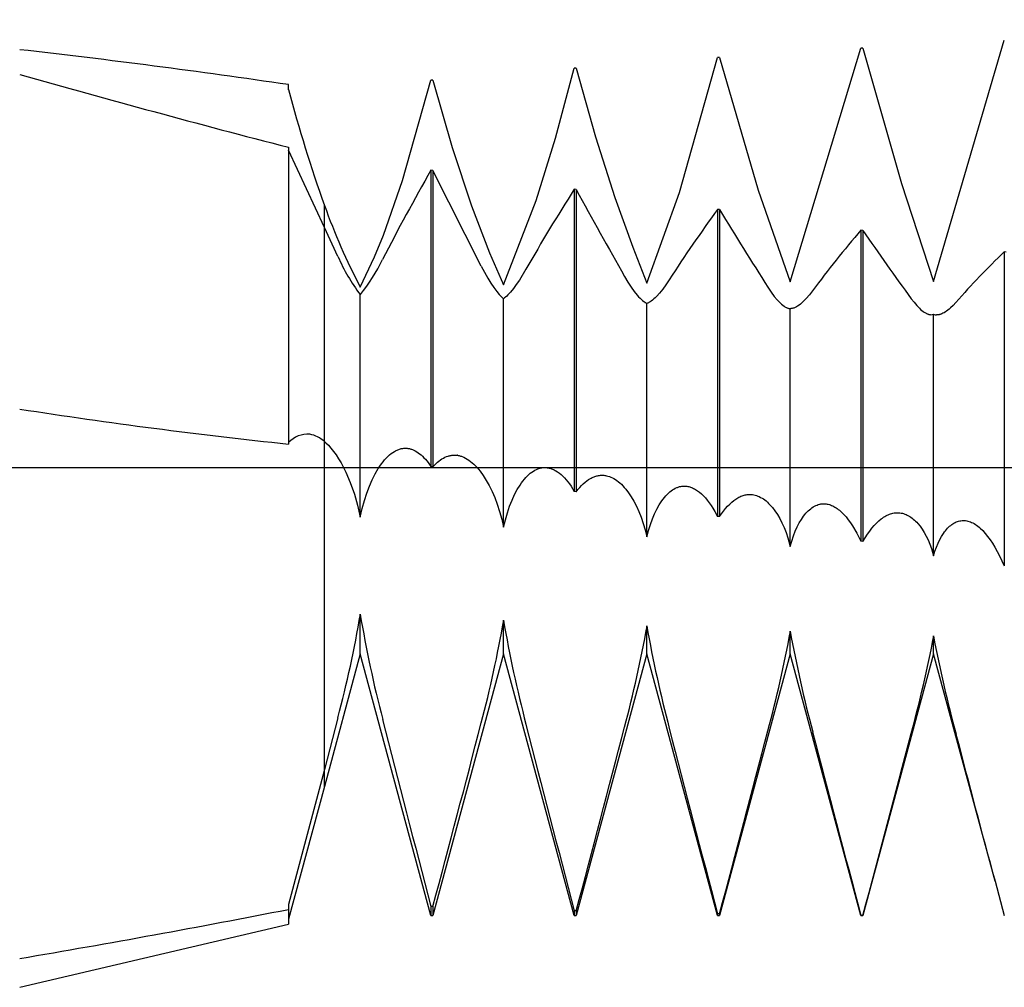
# Model space of a CAD drawing. Extents: x -43 to 63, y -15 to 95.
# Drawn here: x 32 to 38, y -3 to 2 of the extents above; entities that cross this region are included whole.
import ezdxf

# ---------------------------------------------------------------- set-up
doc = ezdxf.new("R2010")
doc.units = 0
doc.header["$PDMODE"] = 1
doc.header["$PDSIZE"] = 1
doc.linetypes.add('CENTER', pattern=[50.8, 31.75, -6.35, 6.35, -6.35])
doc.layers.get('DEFPOINTS').update_dxf_attribs({"linetype": 'CONTINUOUS'})
for name, color, linetype in [('1', 4, 'CONTINUOUS'), ('2', 7, 'CONTINUOUS'), ('4', 2, 'CENTER'), ('SK4', 2, 'CENTER')]:
    doc.layers.add(name, color=color, linetype=linetype)
doc.styles.get("Standard").update_dxf_attribs({"font": 'monos.ttf'})
doc.dimstyles.get("Standard").update_dxf_attribs({"dimtxt": 3.5, "dimasz": 2.5, "dimexe": 0, "dimexo": 1.25, "dimtad": 1, "dimtoh": 1, "dimdsep": 46, "dimtxsty": 'STANDARD', "dimcen": 0.09, "dimazin": 2, "dimtp": 1, "dimtm": 1, "dimtfac": 1, "dimtofl": 0, "dimtmove": 0, "dimatfit": 3, "dimfxl": 1, "dimtolj": 1, "dimtzin": 0, "dimarcsym": 0})

# ---------------------------------------------------------------- blocks, each defined once
blk = doc.blocks.new('*D3')
at = {"layer": '2', "color": 0, "lineweight": -2}
for p, q in [((0, 0), (0, 76.25)), ((47, 0), (47, 76.25)), ((2.5, 75), (44.5, 75))]:
    blk.add_line(p, q, dxfattribs=at)
at = {"layer": '2', "color": 0}
for points in [[(2.5, 75.4167), (2.5, 74.5833), (0, 75)], [(44.5, 74.5833), (44.5, 75.4167), (47, 75)]]:
    blk.add_solid(points, dxfattribs=at)
at = {"layer": 'DEFPOINTS', "color": 0}
for p in [(47, 75), (0, 0), (47, 0)]:
    blk.add_point(p, dxfattribs=at)
at = {"layer": '2', "color": 0, "insert": (23.5, 77.375), "char_height": 3.5, "attachment_point": 5}
blk.add_mtext('\\A1;47', dxfattribs=at)

msp = doc.modelspace()

# ---------------------------------------------------------------- linework, layer by layer
at = {"layer": '1', "color": 1}
for p, q in [((37.4, 1.0395), (37.7946, 2.3862)), ((36.6, 1.0361), (36.9946, 2.3408)), ((37.0054, 2.3414), (36.9946, 2.3408)), ((37.0054, 2.3414), (37.2205, 1.5863)), ((35.9824, 1.5352), (36.1946, 2.2881)), ((36.2054, 2.2889), (36.1946, 2.2881)), ((36.2054, 2.2889), (36.4205, 1.5491)), ((35.2902, 1.8389), (35.3946, 2.2283)), ((35.4054, 2.2292), (35.3946, 2.2283)), ((35.4054, 2.2292), (35.5123, 1.8464)), ((34.4363, 1.6016), (34.5946, 2.1615)), ((34.6054, 2.1625), (34.5946, 2.1615)), ((34.6054, 2.1625), (34.7123, 1.7871)), ((35.1824, 1.4901), (35.2902, 1.8389)), ((35.5123, 1.8464), (35.6205, 1.507)), ((34.7123, 1.7871), (34.8205, 1.4602)), ((34.5946, 1.6602), (34.5946, 0.007)), ((34.6054, 1.6588), (34.5946, 1.6602)), ((34.6054, 1.6588), (34.6054, 0.0051)), ((34.8752, 1.1246), (34.6054, 1.6588)), ((34.3295, 1.2975), (34.4363, 1.6016)), ((35.3946, 1.5533), (35.3946, -0.1326)), ((35.4054, 1.5518), (35.3946, 1.5533)), ((35.4054, 1.5518), (35.4054, -0.1345)), ((36.4205, 1.5491), (36.6, 1.0361)), ((37.2205, 1.5863), (37.4, 1.0395)), ((35, 1.0196), (35.1824, 1.4901)), ((35.6205, 1.507), (35.722, 1.2294)), ((35.8, 1.0294), (35.9824, 1.5352)), ((34, 1.3397), (34, 1.4637)), ((34.8205, 1.4602), (34.922, 1.1994)), ((36.1946, 1.4414), (36.1946, -0.2718)), ((36.2054, 1.4399), (36.1946, 1.4414)), ((36.2054, 1.4399), (36.2054, -0.2736)), ((34.0752, 1.1784), (34, 1.3397)), ((34, 0.1453), (34, 1.3397)), ((36.9946, 1.3251), (36.9946, -0.4101)), ((37.0054, 1.3235), (36.9946, 1.3251)), ((37.0054, 1.3235), (37.0054, -0.412)), ((34.2794, 1.1758), (34.3295, 1.2975)), ((35.722, 1.2294), (35.8, 1.0294)), ((34.2, 1.0065), (34.2794, 1.1758)), ((34.922, 1.1994), (35, 1.0196)), ((37.7946, 1.2047), (37.7946, -0.5472)), ((37.8054, 1.2031), (37.7946, 1.2047)), ((34.8752, 1.1246), (34.9117, 1.0576)), ((35.1248, 1.107), (35.0882, 1.0467)), ((34.9117, 1.0576), (34.9291, 1.0292)), ((35.0882, 1.0467), (35.0708, 1.0212)), ((35.6752, 1.0672), (35.6937, 1.0357)), ((35.9248, 1.0486), (35.9063, 1.0208)), ((34.9291, 1.0292), (34.9457, 1.0045)), ((34.9457, 1.0045), (34.9613, 0.9834)), ((35.0543, 0.9989), (35.0387, 0.9798)), ((35.0708, 1.0212), (35.0543, 0.9989)), ((35.6937, 1.0357), (35.7117, 1.0076)), ((35.7117, 1.0076), (35.7291, 0.9831)), ((35.8882, 0.9961), (35.8708, 0.9745)), ((35.9063, 1.0208), (35.8882, 0.9961)), ((36.4752, 1.0065), (36.4931, 0.9796)), ((34.2, -0.2765), (34.2, 0.9658)), ((34.9613, 0.9834), (34.9757, 0.966)), ((34.9757, 0.966), (34.9824, 0.9588)), ((34.9824, 0.9588), (34.9887, 0.9525)), ((34.9887, 0.9525), (34.9946, 0.9471)), ((34.9946, 0.9471), (35, 0.9428)), ((35.0054, 0.9468), (35, 0.9428)), ((35, -0.3321), (35, 0.9428)), ((35.0113, 0.9517), (35.0054, 0.9468)), ((35.0176, 0.9574), (35.0113, 0.9517)), ((35.0243, 0.9641), (35.0176, 0.9574)), ((35.0387, 0.9798), (35.0243, 0.9641)), ((35.7291, 0.9831), (35.7457, 0.9622)), ((35.7457, 0.9622), (35.7537, 0.9532)), ((35.7537, 0.9532), (35.7613, 0.9451)), ((35.7613, 0.9451), (35.7687, 0.938)), ((35.7687, 0.938), (35.7757, 0.9318)), ((35.8313, 0.935), (35.8243, 0.9296)), ((35.8387, 0.9413), (35.8313, 0.935)), ((35.8464, 0.9483), (35.8387, 0.9413)), ((35.8543, 0.9562), (35.8464, 0.9483)), ((35.8708, 0.9745), (35.8543, 0.9562)), ((36.4931, 0.9796), (36.5106, 0.9559)), ((36.5106, 0.9559), (36.5275, 0.9357)), ((36.5275, 0.9357), (36.5357, 0.9269)), ((36.6894, 0.9436), (36.6725, 0.9264)), ((36.7069, 0.9638), (36.6894, 0.9436)), ((36.7248, 0.987), (36.7069, 0.9638)), ((37.2752, 0.9427), (37.2906, 0.9226)), ((35.7757, 0.9318), (35.7824, 0.9266)), ((35.7824, 0.9266), (35.7856, 0.9243)), ((35.7856, 0.9243), (35.7887, 0.9223)), ((35.7887, 0.9223), (35.7917, 0.9206)), ((35.7917, 0.9206), (35.7946, 0.9191)), ((35.7946, 0.9191), (35.7973, 0.9178)), ((35.7973, 0.9178), (35.8, 0.9168)), ((35.8027, 0.9176), (35.8, 0.9168)), ((35.8, -0.3866), (35.8, 0.9168)), ((35.8054, 0.9187), (35.8027, 0.9176)), ((35.8083, 0.92), (35.8054, 0.9187)), ((35.8113, 0.9215), (35.8083, 0.92)), ((35.8144, 0.9232), (35.8113, 0.9215)), ((35.8176, 0.9251), (35.8144, 0.9232)), ((35.8243, 0.9296), (35.8176, 0.9251)), ((36.5357, 0.9269), (36.5436, 0.9189)), ((36.5436, 0.9189), (36.5514, 0.9119)), ((36.5514, 0.9119), (36.5589, 0.9057)), ((36.5589, 0.9057), (36.5661, 0.9005)), ((36.5661, 0.9005), (36.5696, 0.8982)), ((36.5696, 0.8982), (36.573, 0.8961)), ((36.573, 0.8961), (36.5764, 0.8943)), ((36.5764, 0.8943), (36.5796, 0.8927)), ((36.5796, 0.8927), (36.5828, 0.8913)), ((36.5828, 0.8913), (36.5859, 0.8902)), ((36.5859, 0.8902), (36.5889, 0.8893)), ((36.5889, 0.8893), (36.5918, 0.8886)), ((36.5918, 0.8886), (36.5932, 0.8884)), ((36.5932, 0.8884), (36.5946, 0.8882)), ((36.5946, 0.8882), (36.5959, 0.888)), ((36.5959, 0.888), (36.5973, 0.8879)), ((36.6, -0.4399), (36.6, 0.888)), ((36.6042, 0.8877), (36.6028, 0.8877)), ((36.6055, 0.8877), (36.6042, 0.8877)), ((36.6069, 0.8878), (36.6055, 0.8877)), ((36.6083, 0.8879), (36.6069, 0.8878)), ((36.6112, 0.8884), (36.6083, 0.8879)), ((36.6142, 0.889), (36.6112, 0.8884)), ((36.6173, 0.8898), (36.6142, 0.889)), ((36.6205, 0.8908), (36.6173, 0.8898)), ((36.6237, 0.8921), (36.6205, 0.8908)), ((36.6271, 0.8935), (36.6237, 0.8921)), ((36.6305, 0.8952), (36.6271, 0.8935)), ((36.634, 0.897), (36.6305, 0.8952)), ((36.6412, 0.9013), (36.634, 0.897)), ((36.6487, 0.9064), (36.6412, 0.9013)), ((36.6564, 0.9123), (36.6487, 0.9064)), ((36.6644, 0.9189), (36.6564, 0.9123)), ((36.6725, 0.9264), (36.6644, 0.9189)), ((37.2906, 0.9226), (37.3057, 0.9049)), ((37.3057, 0.9049), (37.3204, 0.8897)), ((37.3204, 0.8897), (37.3275, 0.8831)), ((37.3275, 0.8831), (37.3345, 0.8772)), ((37.4871, 0.8846), (37.4799, 0.8788)), ((37.4945, 0.891), (37.4871, 0.8846)), ((37.5095, 0.9055), (37.4945, 0.891)), ((37.5248, 0.9222), (37.5095, 0.9055)), ((37.3345, 0.8772), (37.3414, 0.8719)), ((37.3414, 0.8719), (37.3481, 0.8673)), ((37.3481, 0.8673), (37.3547, 0.8633)), ((37.3547, 0.8633), (37.3579, 0.8616)), ((37.3579, 0.8616), (37.361, 0.86)), ((37.361, 0.86), (37.3641, 0.8586)), ((37.3641, 0.8586), (37.3672, 0.8574)), ((37.3672, 0.8574), (37.3702, 0.8563)), ((37.3702, 0.8563), (37.3731, 0.8554)), ((37.3731, 0.8554), (37.376, 0.8547)), ((37.376, 0.8547), (37.3788, 0.8541)), ((37.3788, 0.8541), (37.3815, 0.8537)), ((37.3815, 0.8537), (37.3842, 0.8535)), ((37.4, -0.4918), (37.4, 0.8563)), ((37.419, 0.8519), (37.4163, 0.852)), ((37.4218, 0.852), (37.419, 0.8519)), ((37.4246, 0.8523), (37.4218, 0.852)), ((37.4274, 0.8527), (37.4246, 0.8523)), ((37.4304, 0.8532), (37.4274, 0.8527)), ((37.4333, 0.8539), (37.4304, 0.8532)), ((37.4364, 0.8547), (37.4333, 0.8539)), ((37.4395, 0.8557), (37.4364, 0.8547)), ((37.4426, 0.8568), (37.4395, 0.8557)), ((37.4458, 0.8581), (37.4426, 0.8568)), ((37.4523, 0.8611), (37.4458, 0.8581)), ((37.459, 0.8647), (37.4523, 0.8611)), ((37.4658, 0.8688), (37.459, 0.8647)), ((37.4728, 0.8735), (37.4658, 0.8688)), ((37.4799, 0.8788), (37.4728, 0.8735)), ((34, 0.1453), (34.0074, 0.1388)), ((34, -1.3926), (34, 0.1453)), ((34.0074, 0.1388), (34.022, 0.1245)), ((34.022, 0.1245), (34.0365, 0.1084)), ((34.0365, 0.1084), (34.0509, 0.0905)), ((34.0509, 0.0905), (34.0651, 0.0708)), ((34.0651, 0.0708), (34.0791, 0.0494)), ((34.3449, 0.0531), (34.3541, 0.0624)), ((34.3541, 0.0624), (34.3633, 0.0708)), ((34.3633, 0.0708), (34.3725, 0.0783)), ((34.3725, 0.0783), (34.3818, 0.0851)), ((34.3818, 0.0851), (34.3912, 0.0909)), ((34.3912, 0.0909), (34.3958, 0.0935)), ((34.3958, 0.0935), (34.4005, 0.0959)), ((34.4005, 0.0959), (34.4052, 0.0981)), ((34.4052, 0.0981), (34.4099, 0.1001)), ((34.4099, 0.1001), (34.4146, 0.1019)), ((34.4146, 0.1019), (34.4192, 0.1034)), ((34.4192, 0.1034), (34.4239, 0.1048)), ((34.4239, 0.1048), (34.4286, 0.1059)), ((34.4286, 0.1059), (34.4333, 0.1069)), ((34.4333, 0.1069), (34.438, 0.1076)), ((34.438, 0.1076), (34.4427, 0.1081)), ((34.4427, 0.1081), (34.4474, 0.1083)), ((34.4474, 0.1083), (34.4521, 0.1084)), ((34.4521, 0.1084), (34.4568, 0.1083)), ((34.4568, 0.1083), (34.4614, 0.1079)), ((34.4614, 0.1079), (34.4661, 0.1074)), ((34.4661, 0.1074), (34.4661, 0.1074)), ((34.4661, 0.1074), (34.4702, 0.1067)), ((34.4702, 0.1067), (34.4744, 0.1059)), ((34.4744, 0.1059), (34.4785, 0.1049)), ((34.4785, 0.1049), (34.4826, 0.1038)), ((34.4826, 0.1038), (34.4867, 0.1024)), ((34.4867, 0.1024), (34.4908, 0.101)), ((34.4908, 0.101), (34.499, 0.0975)), ((34.499, 0.0975), (34.5071, 0.0934)), ((34.5071, 0.0934), (34.5152, 0.0887)), ((34.5152, 0.0887), (34.5233, 0.0834)), ((34.5233, 0.0834), (34.5314, 0.0774)), ((34.5314, 0.0774), (34.5394, 0.0707)), ((34.5394, 0.0707), (34.5474, 0.0635)), ((34.5474, 0.0635), (34.5554, 0.0556)), ((34.5554, 0.0556), (34.5633, 0.0471)), ((34.6641, 0.0533), (34.6726, 0.0576)), ((34.6726, 0.0576), (34.6811, 0.0613)), ((34.6811, 0.0613), (34.6897, 0.0643)), ((34.6897, 0.0643), (34.6939, 0.0655)), ((34.6939, 0.0655), (34.6982, 0.0666)), ((34.6982, 0.0666), (34.7025, 0.0676)), ((34.7025, 0.0676), (34.7068, 0.0683)), ((34.7068, 0.0683), (34.7111, 0.069)), ((34.7111, 0.069), (34.7154, 0.0694)), ((34.7154, 0.0694), (34.7197, 0.0697)), ((34.7197, 0.0697), (34.724, 0.0699)), ((34.724, 0.0699), (34.7283, 0.0698)), ((34.7283, 0.0698), (34.7326, 0.0697)), ((34.7326, 0.0697), (34.7369, 0.0693)), ((34.7369, 0.0693), (34.7412, 0.0688)), ((34.7412, 0.0688), (34.7417, 0.0687)), ((34.7417, 0.0687), (34.7412, 0.0688)), ((34.7417, 0.0687), (34.7463, 0.068)), ((34.7463, 0.068), (34.751, 0.0671)), ((34.751, 0.0671), (34.7556, 0.066)), ((34.7556, 0.066), (34.7602, 0.0647)), ((34.7602, 0.0647), (34.7649, 0.0632)), ((34.7649, 0.0632), (34.7695, 0.0616)), ((34.7695, 0.0616), (34.7787, 0.0577)), ((34.7787, 0.0577), (34.788, 0.0531)), ((34.0791, 0.0494), (34.0929, 0.0263)), ((34.0929, 0.0263), (34.1063, 0.0014)), ((34.1063, 0.0014), (34.1195, -0.0252)), ((34.3004, -0.0056), (34.3091, 0.0078)), ((34.3091, 0.0078), (34.3179, 0.0204)), ((34.3179, 0.0204), (34.3269, 0.0321)), ((34.3269, 0.0321), (34.3359, 0.043)), ((34.3359, 0.043), (34.3449, 0.0531)), ((34.5633, 0.0471), (34.5712, 0.038)), ((34.5712, 0.038), (34.579, 0.0283)), ((34.579, 0.0283), (34.5946, 0.007)), ((34.6054, 0.0051), (34.5946, 0.007)), ((34.6054, 0.0051), (34.6137, 0.014)), ((34.6137, 0.014), (34.622, 0.0221)), ((34.622, 0.0221), (34.6304, 0.0297)), ((34.6304, 0.0297), (34.6388, 0.0365)), ((34.6388, 0.0365), (34.6472, 0.0428)), ((34.6472, 0.0428), (34.6556, 0.0484)), ((34.6556, 0.0484), (34.6641, 0.0533)), ((34.788, 0.0531), (34.7972, 0.0478)), ((34.7972, 0.0478), (34.8063, 0.0418)), ((34.8063, 0.0418), (34.8155, 0.035)), ((34.8155, 0.035), (34.8246, 0.0276)), ((34.8246, 0.0276), (34.8336, 0.0194)), ((34.8336, 0.0194), (34.8426, 0.0105)), ((34.8426, 0.0105), (34.8516, 0.0009)), ((34.8516, 0.0009), (34.8604, -0.0093)), ((35.218, -0.0001), (35.2223, 0.0004)), ((35.2223, 0.0004), (35.2266, 0.0006)), ((35.2266, 0.0006), (35.231, 0.0006)), ((35.231, 0.0006), (35.2353, 0.0005)), ((35.2353, 0.0005), (35.2397, 0.0002)), ((35.2397, 0.0002), (35.244, -0.0003)), ((34.1195, -0.0252), (34.1444, -0.0833)), ((34.267, -0.0674), (34.2834, -0.0349)), ((34.2834, -0.0349), (34.3004, -0.0056)), ((34.8604, -0.0093), (34.8692, -0.0203)), ((34.8692, -0.0203), (34.8865, -0.0443)), ((34.8865, -0.0443), (34.9034, -0.071)), ((35.1239, -0.0553), (35.1322, -0.0467)), ((35.1322, -0.0467), (35.1406, -0.0387)), ((35.1406, -0.0387), (35.1491, -0.0315)), ((35.1491, -0.0315), (35.1576, -0.025)), ((35.1576, -0.025), (35.1661, -0.0192)), ((35.1661, -0.0192), (35.1747, -0.0142)), ((35.1747, -0.0142), (35.1833, -0.0099)), ((35.1833, -0.0099), (35.1876, -0.008)), ((35.1876, -0.008), (35.1919, -0.0064)), ((35.1919, -0.0064), (35.1963, -0.0048)), ((35.1963, -0.0048), (35.2006, -0.0035)), ((35.2006, -0.0035), (35.2049, -0.0024)), ((35.2049, -0.0024), (35.2093, -0.0014)), ((35.2093, -0.0014), (35.2136, -0.0006)), ((35.2136, -0.0006), (35.218, -0.0001)), ((35.244, -0.0003), (35.2489, -0.0011)), ((35.2489, -0.0011), (35.2537, -0.0021)), ((35.2537, -0.0021), (35.2585, -0.0033)), ((35.2585, -0.0033), (35.2633, -0.0047)), ((35.2633, -0.0047), (35.2681, -0.0064)), ((35.2681, -0.0064), (35.2729, -0.0083)), ((35.2729, -0.0083), (35.2777, -0.0104)), ((35.2777, -0.0104), (35.2825, -0.0127)), ((35.2825, -0.0127), (35.2873, -0.0152)), ((35.2873, -0.0152), (35.2921, -0.018)), ((35.2921, -0.018), (35.3016, -0.0242)), ((35.3016, -0.0242), (35.3111, -0.0312)), ((35.3111, -0.0312), (35.3206, -0.0391)), ((35.3206, -0.0391), (35.33, -0.0479)), ((35.33, -0.0479), (35.3394, -0.0575)), ((35.4945, -0.0556), (35.4995, -0.0533)), ((35.4995, -0.0533), (35.5046, -0.0512)), ((35.5046, -0.0512), (35.5096, -0.0493)), ((35.5096, -0.0493), (35.5146, -0.0477)), ((35.5146, -0.0477), (35.5197, -0.0463)), ((35.5197, -0.0463), (35.5247, -0.0451)), ((35.5247, -0.0451), (35.5298, -0.0442)), ((35.5298, -0.0442), (35.5348, -0.0434)), ((35.5348, -0.0434), (35.5399, -0.0429)), ((35.5399, -0.0429), (35.5449, -0.0426)), ((35.5449, -0.0426), (35.55, -0.0425)), ((35.55, -0.0425), (35.555, -0.0426)), ((35.555, -0.0426), (35.56, -0.0429)), ((35.56, -0.0429), (35.5651, -0.0435)), ((35.5651, -0.0435), (35.5651, -0.0435)), ((35.5651, -0.0435), (35.5694, -0.0442)), ((35.5694, -0.0442), (35.5736, -0.045)), ((35.5736, -0.045), (35.5821, -0.047)), ((35.5821, -0.047), (35.5906, -0.0497)), ((35.5906, -0.0497), (35.5991, -0.053)), ((35.5991, -0.053), (35.6075, -0.0569)), ((34.1444, -0.0833), (34.1673, -0.148)), ((34.2366, -0.1419), (34.2513, -0.1031)), ((34.2513, -0.1031), (34.267, -0.0674)), ((34.9034, -0.071), (34.9198, -0.1005)), ((34.9198, -0.1005), (34.9356, -0.1326)), ((35.076, -0.1225), (35.0915, -0.0973)), ((35.0915, -0.0973), (35.0995, -0.0857)), ((35.0995, -0.0857), (35.1075, -0.0749)), ((35.1075, -0.0749), (35.1157, -0.0647)), ((35.1157, -0.0647), (35.1239, -0.0553)), ((35.3394, -0.0575), (35.3487, -0.0679)), ((35.3487, -0.0679), (35.358, -0.0792)), ((35.358, -0.0792), (35.3672, -0.0913)), ((35.3672, -0.0913), (35.3764, -0.1043)), ((35.3764, -0.1043), (35.3946, -0.1326)), ((35.4249, -0.1108), (35.4347, -0.1002)), ((35.4347, -0.1002), (35.4446, -0.0906)), ((35.4446, -0.0906), (35.4545, -0.0818)), ((35.4545, -0.0818), (35.4645, -0.0739)), ((35.4645, -0.0739), (35.4744, -0.0669)), ((35.4744, -0.0669), (35.4845, -0.0608)), ((35.4845, -0.0608), (35.4895, -0.0581)), ((35.4895, -0.0581), (35.4945, -0.0556)), ((35.6075, -0.0569), (35.6159, -0.0615)), ((35.6159, -0.0615), (35.6243, -0.0666)), ((35.6243, -0.0666), (35.6327, -0.0724)), ((35.6327, -0.0724), (35.641, -0.0787)), ((35.641, -0.0787), (35.6492, -0.0857)), ((35.6492, -0.0857), (35.6574, -0.0932)), ((35.6574, -0.0932), (35.6655, -0.1014)), ((35.6655, -0.1014), (35.6736, -0.1102)), ((35.9702, -0.11), (35.9741, -0.1085)), ((35.9741, -0.1085), (35.9781, -0.1073)), ((35.9781, -0.1073), (35.9821, -0.1062)), ((35.9821, -0.1062), (35.986, -0.1052)), ((35.986, -0.1052), (35.99, -0.1044)), ((35.99, -0.1044), (35.994, -0.1038)), ((35.994, -0.1038), (35.998, -0.1033)), ((35.998, -0.1033), (36.002, -0.1029)), ((36.002, -0.1029), (36.0059, -0.1028)), ((36.0059, -0.1028), (36.0099, -0.1027)), ((36.0099, -0.1027), (36.0139, -0.1029)), ((36.0139, -0.1029), (36.0179, -0.1032)), ((36.0179, -0.1032), (36.0219, -0.1036)), ((36.0219, -0.1036), (36.0219, -0.1036)), ((36.0219, -0.1036), (36.0275, -0.1045)), ((36.0219, -0.1036), (36.0219, -0.1036)), ((36.0275, -0.1045), (36.033, -0.1056)), ((36.033, -0.1056), (36.0385, -0.1071)), ((36.0385, -0.1071), (36.044, -0.1088)), ((36.044, -0.1088), (36.0495, -0.1108)), ((34.1673, -0.148), (34.185, -0.2098)), ((34.223, -0.1838), (34.2366, -0.1419)), ((34.9356, -0.1326), (34.9506, -0.1673)), ((35.0469, -0.1815), (35.0611, -0.1506)), ((35.0611, -0.1506), (35.076, -0.1225)), ((35.4054, -0.1345), (35.3946, -0.1326)), ((35.4054, -0.1345), (35.4151, -0.1222)), ((35.4151, -0.1222), (35.4249, -0.1108)), ((35.6736, -0.1102), (35.6816, -0.1195)), ((35.6816, -0.1195), (35.6973, -0.14)), ((35.6973, -0.14), (35.7125, -0.1628)), ((35.7125, -0.1628), (35.7274, -0.188)), ((35.8973, -0.1666), (35.9047, -0.158)), ((35.9047, -0.158), (35.9122, -0.15)), ((35.9122, -0.15), (35.9197, -0.1427)), ((35.9197, -0.1427), (35.9273, -0.1359)), ((35.9273, -0.1359), (35.935, -0.1298)), ((35.935, -0.1298), (35.9428, -0.1243)), ((35.9428, -0.1243), (35.9505, -0.1194)), ((35.9505, -0.1194), (35.9584, -0.1152)), ((35.9584, -0.1152), (35.9662, -0.1115)), ((35.9662, -0.1115), (35.9702, -0.11)), ((36.0495, -0.1108), (36.055, -0.1132)), ((36.055, -0.1132), (36.0606, -0.1158)), ((36.0606, -0.1158), (36.0661, -0.1187)), ((36.0661, -0.1187), (36.0715, -0.1219)), ((36.0715, -0.1219), (36.077, -0.1253)), ((36.077, -0.1253), (36.0825, -0.1291)), ((36.0825, -0.1291), (36.0935, -0.1375)), ((36.0935, -0.1375), (36.1043, -0.147)), ((36.1043, -0.147), (36.1152, -0.1576)), ((36.1152, -0.1576), (36.126, -0.1693)), ((36.3134, -0.1653), (36.3192, -0.1624)), ((36.3192, -0.1624), (36.3249, -0.1599)), ((36.3249, -0.1599), (36.3307, -0.1576)), ((36.3307, -0.1576), (36.3365, -0.1556)), ((36.3365, -0.1556), (36.3423, -0.1539)), ((36.3423, -0.1539), (36.3481, -0.1525)), ((36.3481, -0.1525), (36.3539, -0.1514)), ((36.3539, -0.1514), (36.3596, -0.1505)), ((36.3596, -0.1505), (36.3654, -0.15)), ((36.3654, -0.15), (36.3712, -0.1497)), ((36.3712, -0.1497), (36.3769, -0.1497)), ((36.3769, -0.1497), (36.3827, -0.15)), ((36.3827, -0.15), (36.3884, -0.1506)), ((36.3884, -0.1506), (36.3884, -0.1506)), ((36.3884, -0.1506), (36.3962, -0.1519)), ((36.3962, -0.1519), (36.4039, -0.1536)), ((36.4039, -0.1536), (36.4116, -0.1559)), ((36.4116, -0.1559), (36.4193, -0.1587)), ((36.4193, -0.1587), (36.427, -0.162)), ((36.427, -0.162), (36.4346, -0.1658)), ((34.185, -0.2098), (34.2, -0.2765)), ((34.2107, -0.2287), (34.223, -0.1838)), ((34.9506, -0.1673), (34.9647, -0.2047)), ((34.9647, -0.2047), (34.9778, -0.2446)), ((35.0211, -0.2515), (35.0335, -0.2152)), ((35.0335, -0.2152), (35.0469, -0.1815)), ((35.7274, -0.188), (35.7416, -0.2154)), ((35.7416, -0.2154), (35.7551, -0.2451)), ((35.8554, -0.2312), (35.8688, -0.2072)), ((35.8688, -0.2072), (35.8829, -0.1857)), ((35.8829, -0.1857), (35.89, -0.1759)), ((35.89, -0.1759), (35.8973, -0.1666)), ((36.126, -0.1693), (36.1367, -0.1821)), ((36.1367, -0.1821), (36.1474, -0.1961)), ((36.1474, -0.1961), (36.158, -0.2111)), ((36.158, -0.2111), (36.1686, -0.2271)), ((36.239, -0.2283), (36.2503, -0.2155)), ((36.2503, -0.2155), (36.2617, -0.2038)), ((36.2617, -0.2038), (36.2731, -0.1932)), ((36.2731, -0.1932), (36.2846, -0.1838)), ((36.2846, -0.1838), (36.2961, -0.1755)), ((36.2961, -0.1755), (36.3019, -0.1718)), ((36.3019, -0.1718), (36.3076, -0.1684)), ((36.3076, -0.1684), (36.3134, -0.1653)), ((36.4346, -0.1658), (36.4422, -0.1701)), ((36.4422, -0.1701), (36.4497, -0.175)), ((36.4497, -0.175), (36.4572, -0.1803)), ((36.4572, -0.1803), (36.4646, -0.1862)), ((36.4646, -0.1862), (36.472, -0.1925)), ((36.472, -0.1925), (36.4793, -0.1994)), ((36.4793, -0.1994), (36.4865, -0.2067)), ((36.4865, -0.2067), (36.4937, -0.2146)), ((36.4937, -0.2146), (36.5008, -0.2229)), ((36.7212, -0.2238), (36.7282, -0.2192)), ((36.7282, -0.2192), (36.7352, -0.2152)), ((36.7352, -0.2152), (36.7422, -0.2116)), ((36.7422, -0.2116), (36.7494, -0.2086)), ((36.7494, -0.2086), (36.7565, -0.2061)), ((36.7565, -0.2061), (36.7637, -0.2041)), ((36.7637, -0.2041), (36.7673, -0.2034)), ((36.7673, -0.2034), (36.7709, -0.2027)), ((36.7709, -0.2027), (36.7745, -0.2022)), ((36.7745, -0.2022), (36.7781, -0.2018)), ((36.7781, -0.2018), (36.7817, -0.2015)), ((36.7817, -0.2015), (36.7854, -0.2014)), ((36.7854, -0.2014), (36.789, -0.2014)), ((36.789, -0.2014), (36.7926, -0.2015)), ((36.7926, -0.2015), (36.7963, -0.2017)), ((36.7963, -0.2017), (36.7999, -0.2021)), ((36.7999, -0.2021), (36.8061, -0.2031)), ((36.8061, -0.2031), (36.8123, -0.2044)), ((36.8123, -0.2044), (36.8185, -0.2061)), ((36.8185, -0.2061), (36.8247, -0.2082)), ((36.8247, -0.2082), (36.8309, -0.2106)), ((36.8309, -0.2106), (36.8371, -0.2134)), ((36.8371, -0.2134), (36.8433, -0.2166)), ((36.8433, -0.2166), (36.8496, -0.2201)), ((34.2, -0.2765), (34.2107, -0.2287)), ((34.9778, -0.2446), (34.9896, -0.2871)), ((35.0099, -0.2905), (35.0211, -0.2515)), ((35.7551, -0.2451), (35.7679, -0.2771)), ((35.8305, -0.2864), (35.8425, -0.2576)), ((35.8425, -0.2576), (35.8554, -0.2312)), ((36.1686, -0.2271), (36.179, -0.2442)), ((36.179, -0.2442), (36.1946, -0.2718)), ((36.2054, -0.2736), (36.1946, -0.2718)), ((36.2054, -0.2736), (36.2165, -0.2574)), ((36.2165, -0.2574), (36.2278, -0.2423)), ((36.2278, -0.2423), (36.239, -0.2283)), ((36.5008, -0.2229), (36.5147, -0.2411)), ((36.5147, -0.2411), (36.5282, -0.2613)), ((36.5282, -0.2613), (36.5412, -0.2835)), ((36.668, -0.2795), (36.6744, -0.2707)), ((36.6744, -0.2707), (36.6808, -0.2624)), ((36.6808, -0.2624), (36.6873, -0.2547)), ((36.6873, -0.2547), (36.6939, -0.2475)), ((36.6939, -0.2475), (36.7006, -0.2408)), ((36.7006, -0.2408), (36.7074, -0.2346)), ((36.7074, -0.2346), (36.7143, -0.229)), ((36.7143, -0.229), (36.7212, -0.2238)), ((36.8496, -0.2201), (36.8558, -0.224)), ((36.8558, -0.224), (36.8619, -0.2283)), ((36.8619, -0.2283), (36.8681, -0.2329)), ((36.8681, -0.2329), (36.8743, -0.2379)), ((36.8743, -0.2379), (36.8866, -0.249)), ((36.8866, -0.249), (36.8989, -0.2614)), ((36.8989, -0.2614), (36.9111, -0.2753)), ((37.1208, -0.2768), (37.1273, -0.2727)), ((37.1273, -0.2727), (37.1338, -0.269)), ((37.1338, -0.269), (37.1403, -0.2656)), ((37.1403, -0.2656), (37.1469, -0.2626)), ((37.1469, -0.2626), (37.1534, -0.2599)), ((37.1534, -0.2599), (37.1599, -0.2576)), ((37.1599, -0.2576), (37.1664, -0.2557)), ((37.1664, -0.2557), (37.1729, -0.2541)), ((37.1729, -0.2541), (37.1794, -0.2529)), ((37.1794, -0.2529), (37.1859, -0.2521)), ((37.1859, -0.2521), (37.1923, -0.2516)), ((37.1923, -0.2516), (37.1988, -0.2514)), ((37.1988, -0.2514), (37.2052, -0.2517)), ((37.2052, -0.2517), (37.2117, -0.2523)), ((37.2117, -0.2523), (37.2117, -0.2523)), ((37.2117, -0.2523), (37.2186, -0.2533)), ((37.2186, -0.2533), (37.2256, -0.2548)), ((37.2256, -0.2548), (37.2325, -0.2567)), ((37.2325, -0.2567), (37.2394, -0.259)), ((37.2394, -0.259), (37.2462, -0.2617)), ((37.2462, -0.2617), (37.253, -0.2649)), ((37.253, -0.2649), (37.2598, -0.2685)), ((37.2598, -0.2685), (37.2665, -0.2724)), ((37.2665, -0.2724), (37.2732, -0.2769)), ((34.9896, -0.2871), (35, -0.3321)), ((35, -0.3321), (35.0099, -0.2905)), ((35.7679, -0.2771), (35.7797, -0.3114)), ((35.7797, -0.3114), (35.7905, -0.3479)), ((35.8091, -0.3509), (35.8193, -0.3175)), ((35.8193, -0.3175), (35.8305, -0.2864)), ((36.5412, -0.2835), (36.5536, -0.3075)), ((36.5536, -0.3075), (36.5654, -0.3336)), ((36.6383, -0.3311), (36.6498, -0.3089)), ((36.6498, -0.3089), (36.6618, -0.2888)), ((36.6618, -0.2888), (36.668, -0.2795)), ((36.9111, -0.2753), (36.9233, -0.2906)), ((36.9233, -0.2906), (36.9354, -0.3072)), ((36.9354, -0.3072), (36.9474, -0.3251)), ((36.9474, -0.3251), (36.9712, -0.3651)), ((37.0561, -0.3377), (37.069, -0.3226)), ((37.069, -0.3226), (37.0819, -0.309)), ((37.0819, -0.309), (37.0948, -0.2968)), ((37.0948, -0.2968), (37.1078, -0.2861)), ((37.1078, -0.2861), (37.1143, -0.2813)), ((37.1143, -0.2813), (37.1208, -0.2768)), ((37.2732, -0.2769), (37.2798, -0.2817)), ((37.2798, -0.2817), (37.2863, -0.2869)), ((37.2863, -0.2869), (37.2928, -0.2926)), ((37.2928, -0.2926), (37.2993, -0.2987)), ((37.2993, -0.2987), (37.3056, -0.3051)), ((37.3056, -0.3051), (37.3119, -0.312)), ((37.3119, -0.312), (37.3243, -0.3271)), ((37.3243, -0.3271), (37.3362, -0.3438)), ((37.4834, -0.3327), (37.4893, -0.3272)), ((37.4893, -0.3272), (37.4954, -0.3222)), ((37.4954, -0.3222), (37.5014, -0.3175)), ((37.5014, -0.3175), (37.5076, -0.3133)), ((37.5076, -0.3133), (37.5138, -0.3095)), ((37.5138, -0.3095), (37.5201, -0.3062)), ((37.5201, -0.3062), (37.5264, -0.3033)), ((37.5264, -0.3033), (37.5327, -0.3008)), ((37.5327, -0.3008), (37.5391, -0.2988)), ((37.5391, -0.2988), (37.5455, -0.2972)), ((37.5455, -0.2972), (37.552, -0.296)), ((37.552, -0.296), (37.5585, -0.2953)), ((37.5585, -0.2953), (37.565, -0.295)), ((37.565, -0.295), (37.5715, -0.2951)), ((37.5715, -0.2951), (37.578, -0.2956)), ((37.578, -0.2956), (37.5849, -0.2967)), ((37.5849, -0.2967), (37.5917, -0.2982)), ((37.5917, -0.2982), (37.5986, -0.3001)), ((37.5986, -0.3001), (37.6055, -0.3025)), ((37.6055, -0.3025), (37.6124, -0.3054)), ((37.6124, -0.3054), (37.6193, -0.3087)), ((37.6193, -0.3087), (37.6262, -0.3125)), ((37.6262, -0.3125), (37.6331, -0.3168)), ((37.6331, -0.3168), (37.64, -0.3214)), ((37.64, -0.3214), (37.6468, -0.3266)), ((37.6468, -0.3266), (37.6537, -0.3322)), ((35.7905, -0.3479), (35.8, -0.3866)), ((35.8, -0.3866), (35.8091, -0.3509)), ((36.5654, -0.3336), (36.5764, -0.3616)), ((36.5764, -0.3616), (36.5866, -0.3915)), ((36.6082, -0.4097), (36.6174, -0.3815)), ((36.6174, -0.3815), (36.6275, -0.3553)), ((36.6275, -0.3553), (36.6383, -0.3311)), ((36.9712, -0.3651), (36.9946, -0.4101)), ((37.0054, -0.412), (37.0306, -0.372)), ((37.0306, -0.372), (37.0433, -0.3541)), ((37.0433, -0.3541), (37.0561, -0.3377)), ((37.3362, -0.3438), (37.3477, -0.3621)), ((37.3477, -0.3621), (37.3587, -0.382)), ((37.3587, -0.382), (37.3691, -0.4036)), ((37.4341, -0.4017), (37.4443, -0.3834)), ((37.4443, -0.3834), (37.4549, -0.3668)), ((37.4549, -0.3668), (37.4604, -0.3591)), ((37.4604, -0.3591), (37.466, -0.3519)), ((37.466, -0.3519), (37.4717, -0.3451)), ((37.4717, -0.3451), (37.4775, -0.3387)), ((37.4775, -0.3387), (37.4834, -0.3327)), ((37.6537, -0.3322), (37.6606, -0.3382)), ((37.6606, -0.3382), (37.6743, -0.3516)), ((37.6743, -0.3516), (37.688, -0.3667)), ((37.688, -0.3667), (37.7017, -0.3835)), ((37.7017, -0.3835), (37.7152, -0.402)), ((36.5866, -0.3915), (36.6, -0.4399)), ((36.6, -0.4399), (36.6082, -0.4097)), ((37.0054, -0.412), (36.9946, -0.4101)), ((37.3691, -0.4036), (37.3789, -0.4268)), ((37.3789, -0.4268), (37.388, -0.4516)), ((37.4156, -0.4435), (37.4246, -0.4218)), ((37.4246, -0.4218), (37.4341, -0.4017)), ((37.7152, -0.402), (37.7287, -0.4222)), ((37.7287, -0.4222), (37.7421, -0.444)), ((37.388, -0.4516), (37.3942, -0.4713)), ((37.3942, -0.4713), (37.4, -0.4918)), ((37.4, -0.4918), (37.4074, -0.4668)), ((37.4074, -0.4668), (37.4156, -0.4435)), ((37.7421, -0.444), (37.7686, -0.4925)), ((37.7686, -0.4925), (37.7946, -0.5472)), ((34.2, -1.04), (34.2, -0.8169)), ((35, -1.04), (35, -0.8516)), ((35.8, -1.04), (35.8, -0.8836)), ((36.6, -1.04), (36.6, -0.9129)), ((37.4, -1.04), (37.4, -0.9393)), ((34.2, -1.04), (34, -1.78)), ((34.5946, -2.5), (34.2, -1.04)), ((35, -1.04), (34.6054, -2.5)), ((35.3946, -2.5), (35, -1.04)), ((35.8, -1.04), (35.4054, -2.5)), ((36.1946, -2.5), (35.8, -1.04)), ((36.6, -1.04), (36.2054, -2.5)), ((36.9946, -2.5), (36.6, -1.04)), ((37.4, -1.04), (37.0054, -2.5)), ((37.7427, -2.3082), (37.4, -1.04)), ((34, -1.6848), (34, -1.3926)), ((34.0752, -1.3956), (34, -1.6848)), ((34, -1.78), (34, -1.6848)), ((37.7427, -2.3082), (37.7946, -2.4995)), ((34.5946, -2.4488), (34.5946, -2.5)), ((34.6054, -2.4492), (34.5946, -2.4488)), ((34.6054, -2.4492), (34.6054, -2.5)), ((34.5946, -2.5), (34.6054, -2.5)), ((35.3946, -2.4731), (35.3946, -2.5)), ((35.4054, -2.4734), (35.3946, -2.4731)), ((35.3946, -2.5), (35.4054, -2.5)), ((35.4054, -2.4734), (35.4054, -2.5)), ((36.1946, -2.4897), (36.1946, -2.5)), ((36.2054, -2.4898), (36.1946, -2.4897)), ((36.1946, -2.5), (36.2054, -2.5)), ((36.2054, -2.4898), (36.2054, -2.5)), ((36.9946, -2.4985), (36.9946, -2.5)), ((37.0054, -2.4985), (36.9946, -2.4985)), ((36.9946, -2.5), (37.0054, -2.5)), ((37.0054, -2.4985), (37.0054, -2.4996)), ((37.0054, -2.4996), (37.0054, -2.4999)), ((37.0054, -2.4999), (37.0054, -2.5)), ((37.0054, -2.5), (37.0054, -2.5)), ((37.0054, -2.5), (37.0054, -2.5)), ((37.0054, -2.5), (37.0054, -2.5)), ((37.0054, -2.5), (37.0054, -2.5)), ((37.0054, -2.5), (37.0054, -2.5)), ((37.0054, -2.5), (37.0054, -2.5)), ((37.0054, -2.5), (37.0054, -2.5)), ((37.0054, -2.5), (37.0054, -2.5)), ((37.0054, -2.5), (37.0054, -2.5)), ((37.0054, -2.5), (37.0054, -2.5)), ((37.0054, -2.5), (37.0054, -2.5)), ((37.0054, -2.5), (37.0054, -2.5)), ((37.0054, -2.5), (37.0054, -2.5)), ((37.0054, -2.5), (37.0054, -2.5)), ((37.0054, -2.5), (37.0054, -2.5))]:
    msp.add_line(p, q, dxfattribs=at)
at = {"layer": '1'}
for p, q in [((33.8, 2.1143), (33.8, 2.1372)), ((33.8, 2.1092), (33.8, 2.1143)), ((33.8, 1.7876), (33.8, 0.1314)), ((34, 1.3397), (33.8, 1.7725)), ((34, 1.3397), (34, 1.4637)), ((34, 0.1453), (34, 1.3397)), ((34, -1.3926), (34, 0.1453)), ((34, -1.6848), (34, -1.3926)), ((34, -1.6848), (33.8, -2.4375)), ((34, -1.78), (34, -1.6848)), ((34, -1.78), (33.8, -2.52)), ((33.8, -2.4375), (33.8, -2.4651)), ((33.8, -2.4651), (33.8, -2.547)), ((32.299, -2.9), (33.8, -2.547))]:
    msp.add_line(p, q, dxfattribs=at)
for centre, radius, start, end in [((27.2244, -42.5903), 45.2082, 81.63661, 83.55501), ((50.0847, 64.8348), 65.1164, 254.149029, 255.517429), ((41.5398, 4.1488), 8.004, 194.76293, 199.60147), ((37.0341, 30.8487), 30.887, 261.18162, 263.98973), ((33.9073, 0.0411), 0.1456, 85.6351, 137.4055), ((33.8913, 0.0302), 0.158, 46.6493, 80.1361), ((21.8029, 58.9684), 62.594, 279.653312, 281.050014)]:
    msp.add_arc(centre, radius, start, end, dxfattribs=at)
at = {"layer": '1', "color": 1}
for centre, radius, start, end in [((45.417, -4.5232), 12.4643, 150.2583, 152.86297), ((43.7233, -3.7878), 9.8941, 147.32869, 150.34861), ((68.4336, 19.6286), 37.6515, 208.69263, 209.53658), ((37.4404, 2.6983), 3.6552, 199.7403, 207.5687), ((42.4178, -3.1223), 7.7172, 143.7459, 147.28441), ((57.4515, 14.3693), 24.8711, 211.32279, 212.49878), ((41.4851, -2.5342), 5.9211, 139.32273, 143.50977), ((50.6213, 10.6859), 16.5242, 214.51268, 216.13089), ((35.0477, 1.6029), 1.061, 203.5786, 216.9223), ((33.3986, 1.6103), 1.029, 321.1958, 334.172), ((40.901, -2.0321), 4.4863, 133.8218, 138.812), ((36.5984, 0.9165), 0.0286, 267.7037, 273.1965), ((36.604, 0.9184), 0.0307, 262.4998, 267.7992), ((37.3863, 0.8875), 0.0341, 266.4415, 293.6495), ((37.4178, 0.8903), 0.0383, 242.3347, 267.8373), ((27.7448, 0.2832), 6.5491, 345.14723, 350.32803), ((40.9471, 0.3186), 6.8427, 189.55369, 194.58957), ((28.2739, 0.3255), 6.8291, 345.15367, 350.07386), ((41.9503, 0.3496), 7.0542, 189.80572, 194.63309), ((28.7997, 0.3783), 7.114, 345.11804, 349.78096), ((42.9454, 0.3889), 7.2587, 190.09772, 194.71918), ((29.3144, 0.4447), 7.4118, 345.0401, 349.44451), ((43.9379, 0.4385), 7.4621, 190.43474, 194.84888), ((29.8062, 0.5288), 7.7353, 344.91903, 349.05867), ((44.9359, 0.5014), 7.6732, 190.82285, 195.0238), ((144.9432, 26.6393), 114.118, 194.226064, 194.767346), ((-70.2909, 25.7225), 108.6134, 344.966973, 345.526006), ((139.3525, 25.0425), 107.5376, 194.252359, 194.825136), ((-75.5558, 27.3009), 114.8863, 344.979621, 345.508037), ((133.7826, 23.5276), 100.9966, 194.321662, 194.928022), ((-80.9089, 29.0059), 121.2754, 344.947476, 345.446506), ((128.2241, 22.0787), 94.482, 194.434993, 195.077514), ((-86.4394, 30.8786), 127.8774, 344.870093, 345.340511), ((115.0693, 18.6754), 80.123, 194.575254, 195.182326)]:
    msp.add_arc(centre, radius, start, end, dxfattribs=at)
at = {"layer": '4'}
msp.add_line((0, 0), (51.08, 0), dxfattribs=at)
at = {"layer": 'SK4'}
msp.add_line((-25.02, 0), (51.08, 0), dxfattribs=at)

# ---------------------------------------------------------------- dimensions: what is measured, and where the dimension line sits
at = {"layer": '2'}
dim = msp.add_linear_dim(base=(47, 75), p1=(0, 0), p2=(47, 0), dimstyle='STANDARD', override={"dimexe": 1.25, "dimexo": 0, "dimtoh": 0}, dxfattribs=at)
dim.commit()
dim.dimension.update_dxf_attribs({"geometry": '*D3', "text_midpoint": (23.5, 77.375)})

doc.saveas('drawing.dxf')
